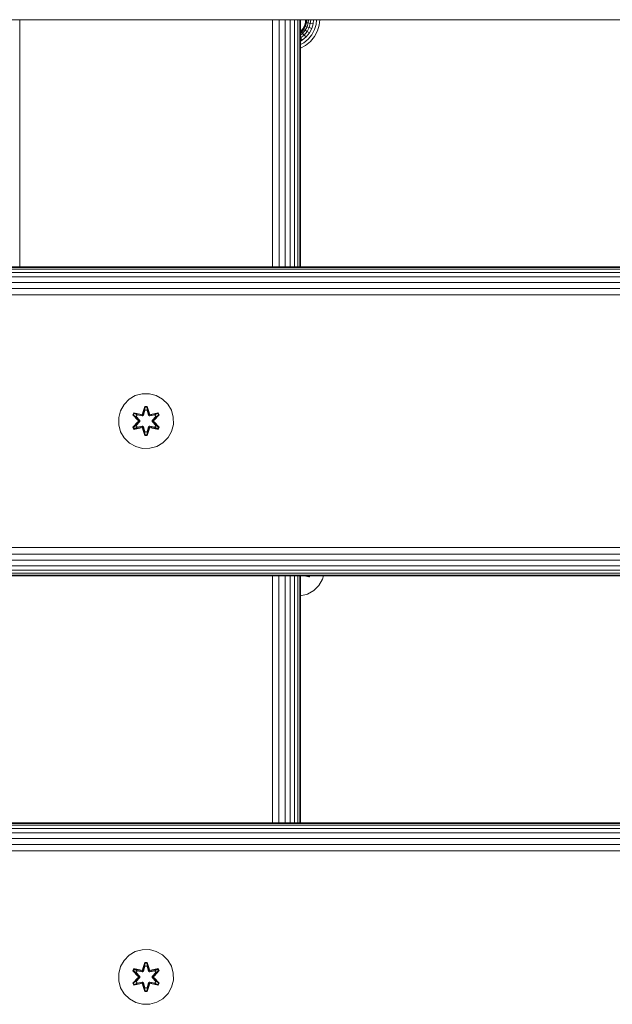
# Model space of a CAD drawing. Units: millimetres. Extents: x 1352 to 578302, y -1972 to 596964.
# Drawn here: x 5312 to 5485, y 5747 to 6034 of the extents above; entities that cross this region are included whole.
import ezdxf

# ---------------------------------------------------------------- set-up
doc = ezdxf.new("R2010")
doc.units = ezdxf.units.MM
doc.layers.add('Контур', color=7, linetype='Continuous', lineweight=15)

msp = doc.modelspace()

# ---------------------------------------------------------------- linework, layer by layer
at = {"layer": 'Контур'}
for p, q in [((6354.129, 6034.168), (5154.129, 6034.168)), ((5312.31, 6034.168), (5312.31, 5962.168)), ((5386.023, 6034.168), (5386.019, 5962.168)), ((5387.906, 6034.168), (5387.901, 5962.168)), ((5389.666, 6034.168), (5389.663, 5962.168)), ((5391.2, 6034.168), (5391.2, 5962.168)), ((5392.456, 6034.168), (5392.458, 5962.168)), ((5393.389, 6034.168), (5393.39, 5962.168)), ((5393.949, 5962.168), (5393.948, 6034.168)), ((5394.129, 6034.168), (5394.129, 5962.168)), ((5395.322, 6032.426), (5395.589, 6033.357)), ((5395.399, 6032.396), (5395.671, 6033.342)), ((5395.589, 6033.357), (5395.664, 6034.168)), ((5395.589, 6033.357), (5395.671, 6033.342)), ((5395.934, 6033.293), (5395.648, 6032.297)), ((5395.747, 6034.168), (5395.671, 6033.342)), ((5395.671, 6033.342), (5395.934, 6033.293)), ((5396.015, 6034.168), (5395.934, 6033.293)), ((5395.934, 6033.293), (5396.391, 6033.209)), ((5396.391, 6033.209), (5396.079, 6032.126)), ((5396.479, 6034.168), (5396.391, 6033.209)), ((5396.391, 6033.209), (5397.029, 6033.09)), ((5397.029, 6033.09), (5396.683, 6031.887)), ((5397.128, 6034.168), (5397.029, 6033.09)), ((5397.029, 6033.09), (5397.815, 6032.945)), ((5397.815, 6032.945), (5397.427, 6031.593)), ((5397.928, 6034.168), (5397.815, 6032.945)), ((5398.823, 6034.168), (5398.696, 6032.782)), ((5399.754, 6034.168), (5399.611, 6032.613)), ((5394.129, 6030.667), (5394.208, 6030.731)), ((5394.129, 6030.56), (5394.267, 6030.672)), ((5394.129, 6030.217), (5394.456, 6030.483)), ((5394.129, 6029.623), (5394.784, 6030.155)), ((5394.208, 6030.731), (5394.858, 6031.531)), ((5394.208, 6030.731), (5394.267, 6030.672)), ((5394.267, 6030.672), (5394.927, 6031.485)), ((5394.267, 6030.672), (5394.456, 6030.483)), ((5394.456, 6030.483), (5395.151, 6031.339)), ((5394.456, 6030.483), (5394.784, 6030.155)), ((5394.784, 6030.155), (5395.54, 6031.085)), ((5394.784, 6030.155), (5395.244, 6029.696)), ((5394.858, 6031.531), (5395.322, 6032.426)), ((5394.858, 6031.531), (5394.927, 6031.485)), ((5394.927, 6031.485), (5395.399, 6032.396)), ((5394.927, 6031.485), (5395.151, 6031.339)), ((5395.151, 6031.339), (5395.648, 6032.297)), ((5395.151, 6031.339), (5395.54, 6031.085)), ((5395.244, 6029.696), (5396.083, 6030.729)), ((5395.322, 6032.426), (5395.399, 6032.396)), ((5395.399, 6032.396), (5395.648, 6032.297)), ((5395.54, 6031.085), (5396.079, 6032.126)), ((5395.54, 6031.085), (5396.083, 6030.729)), ((5395.648, 6032.297), (5396.079, 6032.126)), ((5395.809, 6029.13), (5396.753, 6030.292)), ((5396.079, 6032.126), (5396.683, 6031.887)), ((5396.083, 6030.729), (5396.683, 6031.887)), ((5396.083, 6030.729), (5396.753, 6030.292)), ((5396.683, 6031.887), (5397.427, 6031.593)), ((5396.753, 6030.292), (5397.427, 6031.593)), ((5397.502, 6029.802), (5398.259, 6031.263)), ((5398.696, 6032.782), (5398.259, 6031.263)), ((5399.125, 6030.921), (5398.281, 6029.293)), ((5399.611, 6032.613), (5399.125, 6030.921)), ((5394.129, 6028.979), (5394.21, 6028.856)), ((5394.129, 6028.814), (5394.21, 6028.856)), ((5394.129, 6027.918), (5394.648, 6028.187)), ((5394.129, 6026.915), (5395.138, 6027.437)), ((5394.21, 6028.856), (5395.244, 6029.696)), ((5394.21, 6028.856), (5394.648, 6028.187)), ((5394.648, 6028.187), (5395.809, 6029.13)), ((5395.138, 6027.437), (5396.442, 6028.497)), ((5395.244, 6029.696), (5395.809, 6029.13)), ((5397.1, 6027.839), (5395.647, 6026.658)), ((5396.442, 6028.497), (5397.502, 6029.802)), ((5398.281, 6029.293), (5397.1, 6027.839)), ((5395.647, 6026.658), (5394.129, 6025.872)), ((5154.129, 5962.168), (6354.129, 5962.168)), ((5154.129, 5962.001), (6354.129, 5962.001)), ((5154.129, 5961.466), (6354.129, 5961.466)), ((5154.129, 5960.538), (6354.129, 5960.538)), ((5154.129, 5959.239), (6354.129, 5959.239)), ((5154.129, 5957.64), (6354.129, 5957.64)), ((5154.129, 5955.849), (6354.129, 5955.849)), ((5154.129, 5953.988), (6354.129, 5953.988)), ((5344.192, 5923.564), (5345.997, 5924.628)), ((5345.997, 5924.628), (5348.016, 5925.188)), ((5348.016, 5925.188), (5350.111, 5925.206)), ((5350.111, 5925.206), (5352.14, 5924.681)), ((5352.14, 5924.681), (5353.963, 5923.65)), ((5341.692, 5920.246), (5342.723, 5922.07)), ((5342.723, 5922.07), (5344.192, 5923.564)), ((5348.787, 5921.498), (5348.132, 5919.402)), ((5348.819, 5921.345), (5348.132, 5919.402)), ((5348.202, 5919.213), (5348.819, 5921.345)), ((5348.202, 5919.213), (5348.828, 5921.256)), ((5349.471, 5921.499), (5348.787, 5921.498)), ((5348.819, 5921.345), (5348.787, 5921.498)), ((5349.444, 5921.345), (5348.819, 5921.345)), ((5348.819, 5921.345), (5348.828, 5921.256)), ((5348.837, 5920.424), (5348.828, 5921.256)), ((5349.437, 5921.256), (5348.828, 5921.256)), ((5349.429, 5920.424), (5349.437, 5921.256)), ((5349.444, 5921.345), (5349.437, 5921.256)), ((5350.065, 5919.213), (5349.437, 5921.256)), ((5349.444, 5921.345), (5349.471, 5921.499)), ((5349.444, 5921.345), (5350.127, 5919.405)), ((5349.444, 5921.345), (5350.065, 5919.213)), ((5350.127, 5919.405), (5349.471, 5921.499)), ((5353.963, 5923.65), (5355.458, 5922.181)), ((5355.458, 5922.181), (5356.521, 5920.376)), ((5341.167, 5918.218), (5341.692, 5920.246)), ((5341.185, 5916.123), (5341.167, 5918.218)), ((5345.613, 5919.662), (5345.272, 5919.07)), ((5345.272, 5919.07), (5346.76, 5917.454)), ((5345.421, 5919.021), (5345.272, 5919.07)), ((5345.733, 5919.562), (5345.421, 5919.021)), ((5346.958, 5917.42), (5345.421, 5919.021)), ((5345.421, 5919.021), (5346.76, 5917.454)), ((5345.421, 5919.021), (5345.505, 5918.983)), ((5345.809, 5919.51), (5345.505, 5918.983)), ((5346.26, 5918.552), (5345.505, 5918.983)), ((5346.958, 5917.42), (5345.505, 5918.983)), ((5345.613, 5919.662), (5347.755, 5919.183)), ((5345.733, 5919.562), (5345.613, 5919.662)), ((5345.733, 5919.562), (5347.755, 5919.183)), ((5345.733, 5919.562), (5347.89, 5919.033)), ((5345.733, 5919.562), (5345.809, 5919.51)), ((5346.56, 5919.072), (5345.809, 5919.51)), ((5347.89, 5919.033), (5345.809, 5919.51)), ((5346.56, 5919.072), (5346.26, 5918.552)), ((5347.308, 5917.42), (5346.26, 5918.552)), ((5346.28, 5918.54), (5346.26, 5918.552)), ((5346.58, 5919.061), (5346.28, 5918.54)), ((5347.318, 5917.42), (5346.28, 5918.54)), ((5346.56, 5919.072), (5348.065, 5918.73)), ((5346.58, 5919.061), (5346.56, 5919.072)), ((5346.58, 5919.061), (5348.07, 5918.722)), ((5348.202, 5919.213), (5347.89, 5919.033)), ((5347.89, 5919.033), (5347.906, 5919.006)), ((5348.065, 5918.73), (5347.906, 5919.006)), ((5348.376, 5918.911), (5348.065, 5918.73)), ((5348.07, 5918.722), (5348.065, 5918.73)), ((5348.07, 5918.722), (5348.381, 5918.902)), ((5348.202, 5919.213), (5348.218, 5919.186)), ((5348.376, 5918.911), (5348.218, 5919.186)), ((5348.376, 5918.911), (5348.837, 5920.424)), ((5348.376, 5918.911), (5348.381, 5918.902)), ((5348.381, 5918.902), (5348.837, 5920.401)), ((5348.837, 5920.401), (5348.837, 5920.424)), ((5349.429, 5920.401), (5348.837, 5920.401)), ((5349.429, 5920.424), (5349.89, 5918.911)), ((5349.429, 5920.401), (5349.429, 5920.424)), ((5349.429, 5920.401), (5349.885, 5918.902)), ((5349.885, 5918.902), (5349.89, 5918.911)), ((5349.885, 5918.902), (5350.196, 5918.722)), ((5349.89, 5918.911), (5350.049, 5919.186)), ((5350.201, 5918.73), (5349.89, 5918.911)), ((5350.065, 5919.213), (5350.049, 5919.186)), ((5350.376, 5919.033), (5350.065, 5919.213)), ((5351.686, 5919.061), (5350.196, 5918.722)), ((5350.201, 5918.73), (5350.196, 5918.722)), ((5350.201, 5918.73), (5351.706, 5919.072)), ((5350.201, 5918.73), (5350.361, 5919.006)), ((5350.376, 5919.033), (5350.361, 5919.006)), ((5350.376, 5919.033), (5352.531, 5919.564)), ((5350.376, 5919.033), (5352.456, 5919.511)), ((5352.648, 5919.669), (5350.505, 5919.188)), ((5352.531, 5919.564), (5350.505, 5919.188)), ((5350.948, 5917.42), (5351.986, 5918.54)), ((5352.006, 5918.552), (5350.958, 5917.42)), ((5352.844, 5919.023), (5351.308, 5917.42)), ((5351.308, 5917.42), (5352.761, 5918.983)), ((5351.505, 5917.461), (5352.991, 5919.077)), ((5352.844, 5919.023), (5351.505, 5917.461)), ((5351.686, 5919.061), (5351.706, 5919.072)), ((5351.686, 5919.061), (5351.986, 5918.54)), ((5351.706, 5919.072), (5352.456, 5919.511)), ((5352.006, 5918.552), (5351.706, 5919.072)), ((5352.006, 5918.552), (5351.986, 5918.54)), ((5352.006, 5918.552), (5352.761, 5918.983)), ((5352.531, 5919.564), (5352.456, 5919.511)), ((5352.761, 5918.983), (5352.456, 5919.511)), ((5352.531, 5919.564), (5352.648, 5919.669)), ((5352.844, 5919.023), (5352.531, 5919.564)), ((5352.991, 5919.077), (5352.648, 5919.669)), ((5352.844, 5919.023), (5352.761, 5918.983)), ((5352.844, 5919.023), (5352.991, 5919.077)), ((5357.081, 5918.357), (5356.521, 5920.376)), ((5357.081, 5918.357), (5357.099, 5916.262)), ((5341.745, 5914.104), (5341.185, 5916.123)), ((5346.761, 5917.018), (5345.275, 5915.403)), ((5345.422, 5915.457), (5345.275, 5915.403)), ((5345.275, 5915.403), (5345.618, 5914.811)), ((5345.422, 5915.457), (5346.958, 5917.06)), ((5345.422, 5915.457), (5346.761, 5917.018)), ((5345.422, 5915.457), (5345.505, 5915.496)), ((5345.422, 5915.457), (5345.735, 5914.916)), ((5346.958, 5917.06), (5345.505, 5915.496)), ((5346.26, 5915.928), (5345.505, 5915.496)), ((5345.505, 5915.496), (5345.81, 5914.969)), ((5345.618, 5914.811), (5347.761, 5915.292)), ((5347.89, 5915.446), (5345.735, 5914.916)), ((5345.735, 5914.916), (5347.761, 5915.292)), ((5347.89, 5915.446), (5345.81, 5914.969)), ((5346.56, 5915.407), (5345.81, 5914.969)), ((5346.26, 5915.928), (5347.308, 5917.059)), ((5346.28, 5915.94), (5346.26, 5915.928)), ((5346.26, 5915.928), (5346.56, 5915.407)), ((5346.28, 5915.94), (5347.318, 5917.059)), ((5346.28, 5915.94), (5346.58, 5915.419)), ((5348.065, 5915.75), (5346.56, 5915.407)), ((5346.58, 5915.419), (5346.56, 5915.407)), ((5348.07, 5915.758), (5346.58, 5915.419)), ((5346.958, 5917.42), (5346.958, 5917.06)), ((5346.958, 5917.42), (5346.99, 5917.42)), ((5346.958, 5917.06), (5346.99, 5917.06)), ((5347.308, 5917.42), (5346.99, 5917.42)), ((5347.308, 5917.059), (5346.99, 5917.06)), ((5347.308, 5917.42), (5347.308, 5917.059)), ((5347.308, 5917.42), (5347.318, 5917.42)), ((5347.318, 5917.059), (5347.308, 5917.059)), ((5347.318, 5917.059), (5347.318, 5917.42)), ((5347.89, 5915.446), (5347.906, 5915.474)), ((5347.89, 5915.446), (5348.202, 5915.266)), ((5348.065, 5915.75), (5347.906, 5915.474)), ((5348.065, 5915.75), (5348.07, 5915.758)), ((5348.065, 5915.75), (5348.376, 5915.569)), ((5348.381, 5915.577), (5348.07, 5915.758)), ((5348.202, 5915.266), (5348.218, 5915.294)), ((5348.822, 5913.135), (5348.202, 5915.266)), ((5348.202, 5915.266), (5348.829, 5913.224)), ((5348.376, 5915.569), (5348.218, 5915.294)), ((5348.381, 5915.577), (5348.376, 5915.569)), ((5348.837, 5914.055), (5348.376, 5915.569)), ((5348.837, 5914.079), (5348.381, 5915.577)), ((5349.885, 5915.577), (5349.429, 5914.079)), ((5349.89, 5915.569), (5349.429, 5914.055)), ((5350.065, 5915.266), (5349.438, 5913.224)), ((5350.065, 5915.266), (5349.447, 5913.135)), ((5350.196, 5915.758), (5349.885, 5915.577)), ((5349.89, 5915.569), (5349.885, 5915.577)), ((5349.89, 5915.569), (5350.201, 5915.75)), ((5349.89, 5915.569), (5350.049, 5915.294)), ((5350.065, 5915.266), (5350.049, 5915.294)), ((5350.065, 5915.266), (5350.376, 5915.446)), ((5350.196, 5915.758), (5350.201, 5915.75)), ((5350.196, 5915.758), (5351.686, 5915.419)), ((5350.201, 5915.75), (5350.361, 5915.474)), ((5351.706, 5915.407), (5350.201, 5915.75)), ((5350.376, 5915.446), (5350.361, 5915.474)), ((5352.533, 5914.918), (5350.376, 5915.446)), ((5350.376, 5915.446), (5352.457, 5914.97)), ((5350.511, 5915.296), (5352.653, 5914.817)), ((5352.533, 5914.918), (5350.511, 5915.296)), ((5350.948, 5917.059), (5350.948, 5917.42)), ((5350.948, 5917.42), (5350.958, 5917.42)), ((5350.948, 5917.059), (5350.958, 5917.059)), ((5350.948, 5917.059), (5351.986, 5915.939)), ((5350.958, 5917.059), (5350.958, 5917.42)), ((5350.958, 5917.42), (5351.276, 5917.42)), ((5350.958, 5917.059), (5351.276, 5917.06)), ((5350.958, 5917.059), (5352.006, 5915.928)), ((5351.308, 5917.42), (5351.276, 5917.42)), ((5351.308, 5917.06), (5351.276, 5917.06)), ((5351.308, 5917.06), (5351.308, 5917.42)), ((5351.308, 5917.06), (5352.845, 5915.459)), ((5351.308, 5917.06), (5352.761, 5915.497)), ((5352.994, 5915.41), (5351.506, 5917.026)), ((5352.845, 5915.459), (5351.506, 5917.026)), ((5351.986, 5915.939), (5351.686, 5915.419)), ((5351.706, 5915.407), (5351.686, 5915.419)), ((5351.706, 5915.407), (5352.006, 5915.928)), ((5351.706, 5915.407), (5352.457, 5914.97)), ((5351.986, 5915.939), (5352.006, 5915.928)), ((5352.006, 5915.928), (5352.761, 5915.497)), ((5352.457, 5914.97), (5352.761, 5915.497)), ((5352.533, 5914.918), (5352.845, 5915.459)), ((5352.653, 5914.817), (5352.994, 5915.41)), ((5352.845, 5915.459), (5352.761, 5915.497)), ((5352.845, 5915.459), (5352.994, 5915.41)), ((5357.099, 5916.262), (5356.574, 5914.233)), ((5342.809, 5912.299), (5341.745, 5914.104)), ((5345.735, 5914.916), (5345.618, 5914.811)), ((5345.735, 5914.916), (5345.81, 5914.969)), ((5348.139, 5915.075), (5348.795, 5912.98)), ((5348.822, 5913.135), (5348.139, 5915.075)), ((5348.822, 5913.135), (5348.795, 5912.98)), ((5348.795, 5912.98), (5349.479, 5912.981)), ((5348.822, 5913.135), (5348.829, 5913.224)), ((5348.822, 5913.135), (5349.447, 5913.135)), ((5348.837, 5914.055), (5348.829, 5913.224)), ((5348.829, 5913.224), (5349.438, 5913.224)), ((5348.837, 5914.079), (5348.837, 5914.055)), ((5348.837, 5914.079), (5349.429, 5914.079)), ((5349.429, 5914.079), (5349.429, 5914.055)), ((5349.429, 5914.055), (5349.438, 5913.224)), ((5349.447, 5913.135), (5349.438, 5913.224)), ((5349.447, 5913.135), (5350.134, 5915.078)), ((5349.447, 5913.135), (5349.479, 5912.981)), ((5349.479, 5912.981), (5350.134, 5915.078)), ((5352.533, 5914.918), (5352.457, 5914.97)), ((5352.533, 5914.918), (5352.653, 5914.817)), ((5355.543, 5912.41), (5354.074, 5910.915)), ((5356.574, 5914.233), (5355.543, 5912.41)), ((5344.303, 5910.83), (5342.809, 5912.299)), ((5346.127, 5909.798), (5344.303, 5910.83)), ((5348.155, 5909.274), (5346.127, 5909.798)), ((5352.269, 5909.852), (5350.25, 5909.292)), ((5354.074, 5910.915), (5352.269, 5909.852)), ((5350.25, 5909.292), (5348.155, 5909.274)), ((5154.129, 5880.348), (6354.129, 5880.348)), ((5154.129, 5878.487), (6354.129, 5878.487)), ((5154.129, 5876.696), (6354.129, 5876.696)), ((5154.129, 5875.097), (6354.129, 5875.097)), ((5154.129, 5873.798), (6354.129, 5873.798)), ((5154.129, 5872.87), (6354.129, 5872.87)), ((5154.129, 5872.335), (6354.129, 5872.335)), ((6354.129, 5872.168), (5154.129, 5872.168)), ((5386.015, 5872.168), (5386.011, 5800.168)), ((5387.896, 5872.168), (5387.891, 5800.168)), ((5389.66, 5872.168), (5389.657, 5800.168)), ((5391.2, 5872.168), (5391.2, 5800.168)), ((5392.461, 5872.168), (5392.463, 5800.168)), ((5393.393, 5872.168), (5393.395, 5800.168)), ((5393.951, 5800.168), (5393.95, 5872.168)), ((5394.129, 5872.168), (5394.129, 5800.168)), ((5394.18, 5872.102), (5394.129, 5871.941)), ((5394.129, 5871.958), (5394.18, 5872.102)), ((5396.701, 5871.838), (5395.229, 5872.168)), ((5396.584, 5871.942), (5395.369, 5872.168)), ((5395.668, 5872.168), (5396.584, 5871.942)), ((5395.759, 5872.168), (5396.509, 5871.996)), ((5396.214, 5872.168), (5396.509, 5871.996)), ((5396.609, 5872.168), (5396.509, 5871.996)), ((5396.584, 5871.942), (5396.509, 5871.996)), ((5396.714, 5872.168), (5396.584, 5871.942)), ((5396.584, 5871.942), (5396.701, 5871.838)), ((5396.892, 5872.168), (5396.701, 5871.838)), ((5399.51, 5869.326), (5400.574, 5871.131)), ((5400.861, 5872.168), (5400.574, 5871.131)), ((5394.164, 5866.301), (5396.192, 5866.825)), ((5396.192, 5866.825), (5398.016, 5867.857)), ((5398.016, 5867.857), (5399.51, 5869.326)), ((5394.129, 5866.301), (5394.164, 5866.301)), ((5154.129, 5800.168), (6354.129, 5800.168)), ((5154.129, 5800.001), (6354.129, 5800.001)), ((5154.129, 5799.466), (6354.129, 5799.466)), ((5154.129, 5798.538), (6354.129, 5798.538)), ((5154.129, 5797.239), (6354.129, 5797.239)), ((5154.129, 5795.64), (6354.129, 5795.64)), ((5154.129, 5793.849), (6354.129, 5793.849)), ((5154.129, 5791.988), (6354.129, 5791.987)), ((5345.997, 5762.653), (5348.016, 5763.213)), ((5348.016, 5763.213), (5350.111, 5763.231)), ((5350.111, 5763.231), (5352.14, 5762.707)), ((5342.723, 5760.095), (5344.192, 5761.59)), ((5344.192, 5761.59), (5345.997, 5762.653)), ((5352.14, 5762.707), (5353.963, 5761.675)), ((5353.963, 5761.675), (5355.458, 5760.207)), ((5341.167, 5756.243), (5341.692, 5758.272)), ((5341.692, 5758.272), (5342.723, 5760.095)), ((5345.613, 5757.688), (5345.272, 5757.095)), ((5345.733, 5757.588), (5345.421, 5757.046)), ((5345.809, 5757.535), (5345.505, 5757.008)), ((5345.613, 5757.688), (5347.755, 5757.209)), ((5345.733, 5757.588), (5345.613, 5757.688)), ((5345.733, 5757.588), (5347.755, 5757.209)), ((5345.733, 5757.588), (5347.89, 5757.059)), ((5345.733, 5757.588), (5345.809, 5757.535)), ((5346.56, 5757.098), (5345.809, 5757.535)), ((5347.89, 5757.059), (5345.809, 5757.535)), ((5348.787, 5759.524), (5348.132, 5757.427)), ((5348.819, 5759.37), (5348.132, 5757.427)), ((5348.202, 5757.239), (5348.819, 5759.37)), ((5348.202, 5757.239), (5348.828, 5759.281)), ((5348.376, 5756.936), (5348.837, 5758.45)), ((5348.381, 5756.928), (5348.837, 5758.426)), ((5349.471, 5759.525), (5348.787, 5759.524)), ((5348.819, 5759.37), (5348.787, 5759.524)), ((5349.444, 5759.371), (5348.819, 5759.37)), ((5348.819, 5759.37), (5348.828, 5759.281)), ((5348.837, 5758.45), (5348.828, 5759.281)), ((5349.437, 5759.281), (5348.828, 5759.281)), ((5348.837, 5758.426), (5348.837, 5758.45)), ((5349.429, 5758.426), (5348.837, 5758.426)), ((5349.429, 5758.45), (5349.437, 5759.281)), ((5349.429, 5758.45), (5349.89, 5756.936)), ((5349.429, 5758.426), (5349.429, 5758.45)), ((5349.429, 5758.426), (5349.885, 5756.928)), ((5349.444, 5759.371), (5349.437, 5759.281)), ((5350.065, 5757.239), (5349.437, 5759.281)), ((5349.444, 5759.371), (5349.471, 5759.525)), ((5349.444, 5759.371), (5350.127, 5757.43)), ((5349.444, 5759.371), (5350.065, 5757.239)), ((5350.127, 5757.43), (5349.471, 5759.525)), ((5350.376, 5757.059), (5352.531, 5757.59)), ((5350.376, 5757.059), (5352.456, 5757.536)), ((5352.648, 5757.694), (5350.505, 5757.213)), ((5352.531, 5757.59), (5350.505, 5757.213)), ((5351.706, 5757.098), (5352.456, 5757.536)), ((5352.531, 5757.59), (5352.456, 5757.536)), ((5352.761, 5757.009), (5352.456, 5757.536)), ((5352.531, 5757.59), (5352.648, 5757.694)), ((5352.844, 5757.048), (5352.531, 5757.59)), ((5352.991, 5757.102), (5352.648, 5757.694)), ((5355.458, 5760.207), (5356.521, 5758.401)), ((5357.081, 5756.382), (5356.521, 5758.401)), ((5341.185, 5754.148), (5341.167, 5756.243)), ((5345.272, 5757.095), (5346.76, 5755.479)), ((5345.421, 5757.046), (5345.272, 5757.095)), ((5346.761, 5755.044), (5345.275, 5753.428)), ((5346.958, 5755.445), (5345.421, 5757.046)), ((5345.421, 5757.046), (5346.76, 5755.479)), ((5345.421, 5757.046), (5345.505, 5757.008)), ((5345.422, 5753.482), (5346.958, 5755.085)), ((5345.422, 5753.482), (5346.761, 5755.044)), ((5346.26, 5756.577), (5345.505, 5757.008)), ((5346.958, 5755.445), (5345.505, 5757.008)), ((5346.958, 5755.085), (5345.505, 5753.522)), ((5346.56, 5757.098), (5346.26, 5756.577)), ((5347.308, 5755.446), (5346.26, 5756.577)), ((5346.28, 5756.566), (5346.26, 5756.577)), ((5346.26, 5753.953), (5347.308, 5755.085)), ((5346.58, 5757.086), (5346.28, 5756.566)), ((5347.318, 5755.446), (5346.28, 5756.566)), ((5346.28, 5753.965), (5347.318, 5755.085)), ((5346.56, 5757.098), (5348.065, 5756.755)), ((5346.58, 5757.086), (5346.56, 5757.098)), ((5346.58, 5757.086), (5348.07, 5756.747)), ((5346.958, 5755.445), (5346.99, 5755.446)), ((5346.958, 5755.445), (5346.958, 5755.085)), ((5346.958, 5755.085), (5346.99, 5755.085)), ((5347.308, 5755.446), (5346.99, 5755.446)), ((5347.308, 5755.085), (5346.99, 5755.085)), ((5347.308, 5755.446), (5347.308, 5755.085)), ((5347.308, 5755.446), (5347.318, 5755.446)), ((5347.318, 5755.085), (5347.308, 5755.085)), ((5347.318, 5755.085), (5347.318, 5755.446)), ((5348.202, 5757.239), (5347.89, 5757.059)), ((5347.89, 5757.059), (5347.906, 5757.031)), ((5348.065, 5756.755), (5347.906, 5757.031)), ((5348.376, 5756.936), (5348.065, 5756.755)), ((5348.07, 5756.747), (5348.065, 5756.755)), ((5348.07, 5756.747), (5348.381, 5756.928)), ((5348.202, 5757.239), (5348.218, 5757.211)), ((5348.376, 5756.936), (5348.218, 5757.211)), ((5348.376, 5756.936), (5348.381, 5756.928)), ((5349.885, 5756.928), (5349.89, 5756.936)), ((5349.885, 5756.928), (5350.196, 5756.747)), ((5349.89, 5756.936), (5350.049, 5757.211)), ((5350.201, 5756.755), (5349.89, 5756.936)), ((5350.065, 5757.239), (5350.049, 5757.211)), ((5350.376, 5757.059), (5350.065, 5757.239)), ((5351.686, 5757.086), (5350.196, 5756.747)), ((5350.201, 5756.755), (5350.196, 5756.747)), ((5350.201, 5756.755), (5351.706, 5757.098)), ((5350.201, 5756.755), (5350.361, 5757.031)), ((5350.376, 5757.059), (5350.361, 5757.031)), ((5350.948, 5755.446), (5351.986, 5756.566)), ((5350.948, 5755.085), (5350.948, 5755.446)), ((5350.948, 5755.446), (5350.958, 5755.446)), ((5350.948, 5755.085), (5350.958, 5755.085)), ((5350.948, 5755.085), (5351.986, 5753.965)), ((5352.006, 5756.577), (5350.958, 5755.446)), ((5350.958, 5755.085), (5350.958, 5755.446)), ((5350.958, 5755.446), (5351.276, 5755.446)), ((5350.958, 5755.085), (5351.276, 5755.085)), ((5350.958, 5755.085), (5352.006, 5753.953)), ((5351.308, 5755.445), (5351.276, 5755.446)), ((5351.308, 5755.085), (5351.276, 5755.085)), ((5352.844, 5757.048), (5351.308, 5755.445)), ((5351.308, 5755.445), (5352.761, 5757.009)), ((5351.308, 5755.085), (5351.308, 5755.445)), ((5351.308, 5755.085), (5352.845, 5753.485)), ((5351.308, 5755.085), (5352.761, 5753.523)), ((5351.505, 5755.487), (5352.991, 5757.102)), ((5352.844, 5757.048), (5351.505, 5755.487)), ((5352.994, 5753.436), (5351.506, 5755.051)), ((5352.845, 5753.485), (5351.506, 5755.051)), ((5351.686, 5757.086), (5351.706, 5757.098)), ((5351.686, 5757.086), (5351.986, 5756.566)), ((5352.006, 5756.577), (5351.706, 5757.098)), ((5352.006, 5756.577), (5351.986, 5756.566)), ((5352.006, 5756.577), (5352.761, 5757.009)), ((5352.844, 5757.048), (5352.761, 5757.009)), ((5352.844, 5757.048), (5352.991, 5757.102)), ((5357.081, 5756.382), (5357.099, 5754.287)), ((5341.745, 5752.129), (5341.185, 5754.148)), ((5342.809, 5750.324), (5341.745, 5752.129)), ((5345.422, 5753.482), (5345.275, 5753.428)), ((5345.275, 5753.428), (5345.618, 5752.836)), ((5345.422, 5753.482), (5345.505, 5753.522)), ((5345.422, 5753.482), (5345.735, 5752.941)), ((5346.26, 5753.953), (5345.505, 5753.522)), ((5345.505, 5753.522), (5345.81, 5752.994)), ((5345.618, 5752.836), (5347.761, 5753.317)), ((5345.735, 5752.941), (5345.618, 5752.836)), ((5347.89, 5753.472), (5345.735, 5752.941)), ((5345.735, 5752.941), (5347.761, 5753.317)), ((5345.735, 5752.941), (5345.81, 5752.994)), ((5347.89, 5753.472), (5345.81, 5752.994)), ((5346.56, 5753.433), (5345.81, 5752.994)), ((5346.28, 5753.965), (5346.26, 5753.953)), ((5346.26, 5753.953), (5346.56, 5753.433)), ((5346.28, 5753.965), (5346.58, 5753.445)), ((5348.065, 5753.775), (5346.56, 5753.433)), ((5346.58, 5753.445), (5346.56, 5753.433)), ((5348.07, 5753.784), (5346.58, 5753.445)), ((5347.89, 5753.472), (5347.906, 5753.5)), ((5347.89, 5753.472), (5348.202, 5753.292)), ((5348.065, 5753.775), (5347.906, 5753.5)), ((5348.065, 5753.775), (5348.07, 5753.784)), ((5348.065, 5753.775), (5348.376, 5753.595)), ((5348.381, 5753.603), (5348.07, 5753.784)), ((5348.139, 5753.101), (5348.795, 5751.006)), ((5348.822, 5751.16), (5348.139, 5753.101)), ((5348.202, 5753.292), (5348.218, 5753.319)), ((5348.822, 5751.16), (5348.202, 5753.292)), ((5348.202, 5753.292), (5348.829, 5751.249)), ((5348.376, 5753.595), (5348.218, 5753.319)), ((5348.381, 5753.603), (5348.376, 5753.595)), ((5348.837, 5752.081), (5348.376, 5753.595)), ((5348.837, 5752.105), (5348.381, 5753.603)), ((5348.837, 5752.081), (5348.829, 5751.249)), ((5348.837, 5752.105), (5348.837, 5752.081)), ((5348.837, 5752.105), (5349.429, 5752.105)), ((5349.885, 5753.603), (5349.429, 5752.105)), ((5349.89, 5753.595), (5349.429, 5752.081)), ((5349.429, 5752.105), (5349.429, 5752.081)), ((5349.429, 5752.081), (5349.438, 5751.25)), ((5350.065, 5753.292), (5349.438, 5751.25)), ((5350.065, 5753.292), (5349.447, 5751.16)), ((5349.447, 5751.16), (5350.134, 5753.103)), ((5349.479, 5751.007), (5350.134, 5753.103)), ((5350.196, 5753.784), (5349.885, 5753.603)), ((5349.89, 5753.595), (5349.885, 5753.603)), ((5349.89, 5753.595), (5350.201, 5753.775)), ((5349.89, 5753.595), (5350.049, 5753.319)), ((5350.065, 5753.292), (5350.049, 5753.319)), ((5350.065, 5753.292), (5350.376, 5753.472)), ((5350.196, 5753.784), (5350.201, 5753.775)), ((5350.196, 5753.784), (5351.686, 5753.445)), ((5350.201, 5753.775), (5350.361, 5753.5)), ((5351.706, 5753.433), (5350.201, 5753.775)), ((5350.376, 5753.472), (5350.361, 5753.5)), ((5352.533, 5752.943), (5350.376, 5753.472)), ((5350.376, 5753.472), (5352.457, 5752.995)), ((5350.511, 5753.322), (5352.653, 5752.843)), ((5352.533, 5752.943), (5350.511, 5753.322)), ((5351.986, 5753.965), (5351.686, 5753.445)), ((5351.706, 5753.433), (5351.686, 5753.445)), ((5351.706, 5753.433), (5352.006, 5753.953)), ((5351.706, 5753.433), (5352.457, 5752.995)), ((5351.986, 5753.965), (5352.006, 5753.953)), ((5352.006, 5753.953), (5352.761, 5753.523)), ((5352.457, 5752.995), (5352.761, 5753.523)), ((5352.533, 5752.943), (5352.457, 5752.995)), ((5352.533, 5752.943), (5352.845, 5753.485)), ((5352.533, 5752.943), (5352.653, 5752.843)), ((5352.653, 5752.843), (5352.994, 5753.436)), ((5352.845, 5753.485), (5352.761, 5753.523)), ((5352.845, 5753.485), (5352.994, 5753.436)), ((5356.574, 5752.259), (5355.543, 5750.435)), ((5357.099, 5754.287), (5356.574, 5752.259)), ((5344.303, 5748.856), (5342.809, 5750.324)), ((5346.127, 5747.824), (5344.303, 5748.856)), ((5348.822, 5751.16), (5348.795, 5751.006)), ((5348.795, 5751.006), (5349.479, 5751.007)), ((5348.822, 5751.16), (5348.829, 5751.249)), ((5348.822, 5751.16), (5349.447, 5751.16)), ((5348.829, 5751.249), (5349.438, 5751.25)), ((5349.447, 5751.16), (5349.438, 5751.25)), ((5349.447, 5751.16), (5349.479, 5751.007)), ((5354.074, 5748.941), (5352.269, 5747.878)), ((5355.543, 5750.435), (5354.074, 5748.941)), ((5348.155, 5747.299), (5346.127, 5747.824)), ((5350.25, 5747.318), (5348.155, 5747.299)), ((5352.269, 5747.878), (5350.25, 5747.318))]:
    msp.add_line(p, q, dxfattribs=at)

doc.saveas('drawing.dxf')
